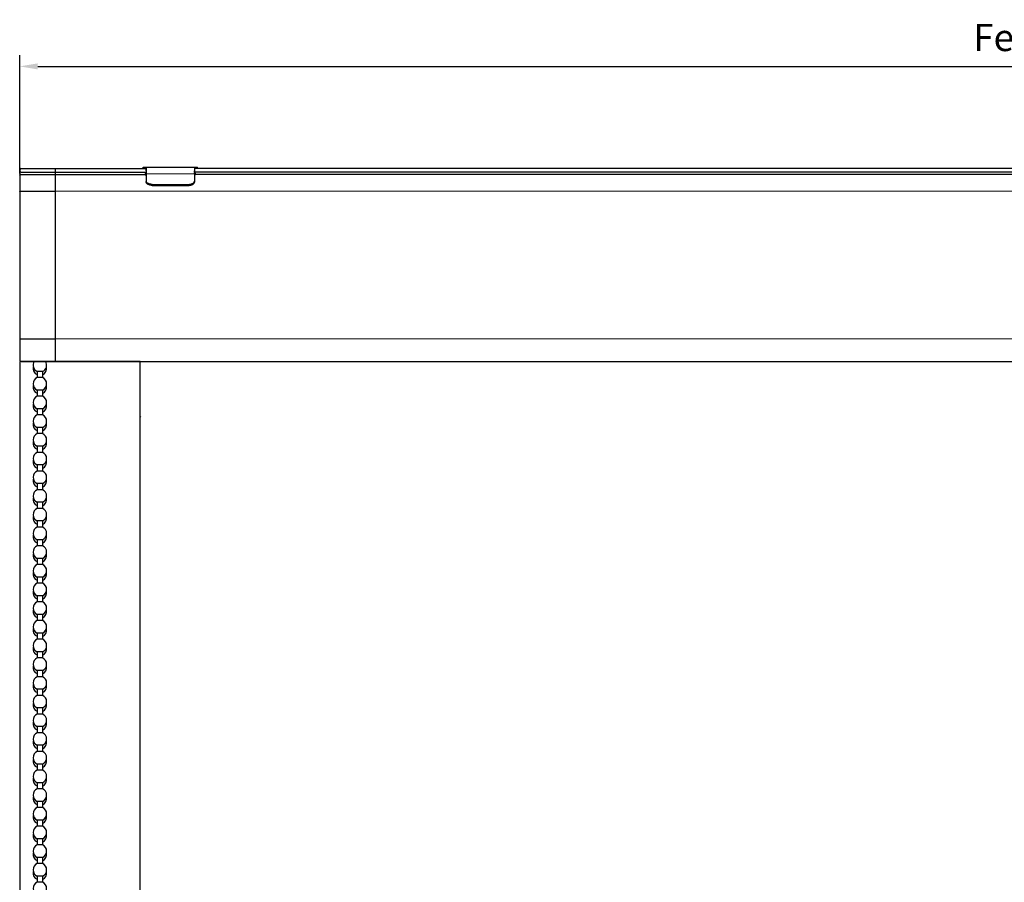
# Model space of a CAD drawing. Units: millimetres. Extents: x 22132 to 23202, y 26337 to 27218.
# Drawn here: x 22157 to 22484, y 26932 to 27218 of the extents above; entities that cross this region are included whole.
import ezdxf

# ---------------------------------------------------------------- set-up
doc = ezdxf.new("R2010")
doc.units = ezdxf.units.MM
doc.header["$LTSCALE"] = 0.3
doc.linetypes.add('AM_DIN_F_W050', pattern=[6.25, 4.75, -1.5])
doc.layers.get('Defpoints').update_dxf_attribs({"color": 113})
doc.layers.add('AM_3', color=6, linetype='AM_DIN_F_W050', lineweight=25)
doc.layers.add('BEMASS', color=3, linetype='Continuous', lineweight=0)
doc.styles.add('SCHAUER', font='arial.ttf')
doc.dimstyles.new('SCHAUER', dxfattribs={"dimscale": 3, "dimtxt": 3, "dimasz": 2, "dimexe": 1.25, "dimexo": 0.625, "dimgap": 1.25, "dimtad": 1, "dimdec": 0, "dimzin": 9, "dimdsep": 46, "dimtxsty": 'SCHAUER', "dimcen": 2.5, "dimclrd": 256, "dimclre": 256, "dimclrt": 8, "dimadec": 1, "dimazin": 0, "dimtfac": 1, "dimtdec": 0, "dimtix": 1, "dimtmove": 2, "dimatfit": 3, "dimfxl": 1, "dimtolj": 1, "dimtzin": 0, "dimarcsym": 0})

# ---------------------------------------------------------------- blocks, each defined once
blk = doc.blocks.new('*D26')
at = {"layer": 'BEMASS', "lineweight": -2, "transparency": 16777216}
for p, q in [((22156.90031240131, 27166.98799382225), (22156.90031240131, 27206.26125133461)), ((22856.90055240132, 27166.98799382225), (22856.90055240132, 27206.26125133461)), ((22162.90031240131, 27202.51125133461), (22850.90055240132, 27202.51125133461))]:
    blk.add_line(p, q, dxfattribs=at)
at = {"layer": 'BEMASS', "transparency": 16777216}
for points in [[(22162.90031240131, 27203.51125133461), (22162.90031240131, 27201.51125133461), (22156.90031240131, 27202.51125133461)], [(22850.90055240132, 27203.51125133461), (22850.90055240132, 27201.51125133461), (22856.90055240132, 27202.51125133461)]]:
    blk.add_solid(points, dxfattribs=at)
at = {"layer": 'Defpoints', "color": 0, "transparency": 16777216}
for p in [(22856.90055240132, 27202.51125133461), (22156.90031240131, 27165.11299382225), (22856.90055240132, 27165.11299382225)]:
    blk.add_point(p, dxfattribs=at)
at = {"layer": 'BEMASS', "color": 8, "lineweight": 0, "transparency": 16777216, "insert": (22506.90043240131, 27212.0842390563), "char_height": 9, "attachment_point": 5, "style": 'SCHAUER'}
blk.add_mtext('\\A1;Fertigbreite', dxfattribs=at)

msp = doc.modelspace()

# ---------------------------------------------------------------- linework, layer by layer
at = {"linetype": 'Continuous'}
for p, q in [((22156.90031240131, 27168.11299382225), (22156.90031240131, 27105.11299382225)), ((22157.40031240131, 27168.61299382225), (22198.83020960818, 27168.61299382225)), ((22168.70031240131, 27168.61299382225), (22168.70031240131, 27104.61299382225)), ((22197.90031240131, 27169.11299382225), (22215.90031240131, 27169.11299382225)), ((22197.90031240131, 27168.71299382225), (22197.90031240131, 27169.11299382225)), ((22198.61445524421, 27168.71299382225), (22197.90031240131, 27168.71299382225)), ((22198.90031240131, 27168.82713666515), (22198.90031240131, 27167.32542938755)), ((22214.90031240131, 27168.82713666515), (22214.90031240131, 27167.32542938755)), ((22498.83020960818, 27168.61299382225), (22214.9704145065, 27168.61299382225)), ((22215.90031240131, 27168.71299382225), (22215.18616955851, 27168.71299382225)), ((22215.90031240131, 27168.71299382225), (22215.90031240131, 27169.11299382225)), ((22157.40031240131, 27167.41299382225), (22198.81180683671, 27167.41299382225)), ((22157.40031240131, 27166.61299382225), (22198.7591582501, 27166.61299382225)), ((22198.90031240131, 27166.68695672905), (22198.90031240131, 27164.13474309975)), ((22214.90031240131, 27166.68695672905), (22214.90031240131, 27164.13474309975)), ((22498.81180683671, 27167.41299382225), (22214.98881796602, 27167.41299382225)), ((22498.7591582501, 27166.61299382225), (22215.04146655252, 27166.61299382225)), ((22200.90031240131, 27163.38093325685), (22212.90031240131, 27163.38093325685)), ((22200.90031240131, 27163.04546502975), (22212.90031240131, 27163.04546502975)), ((22157.40031240131, 27161.11299382225), (22168.70031240131, 27161.11299382225)), ((22157.40031240131, 27112.11299382225), (22168.70031240131, 27112.11299382225)), ((22157.40031240131, 27104.61299382225), (22856.40031240131, 27104.61299382225)), ((22162.75031240131, 27101.32972715665), (22162.75031240131, 27099.29626048785)), ((22164.45031240131, 27101.32972715665), (22162.75031240131, 27101.32972715665)), ((22164.45031240131, 27099.29626048785), (22162.75031240131, 27099.29626048785)), ((22164.45031240131, 27101.32972715665), (22164.45031240131, 27099.29626048785)), ((22164.45031240131, 27095.12972715665), (22162.75031240131, 27095.12972715665)), ((22162.75031240131, 27095.12972715665), (22162.75031240131, 27093.09626048785)), ((22164.45031240131, 27093.09626048785), (22162.75031240131, 27093.09626048785)), ((22164.45031240131, 27095.12972715665), (22164.45031240131, 27093.09626048785)), ((22164.45031240131, 27088.92972715665), (22162.75031240131, 27088.92972715665)), ((22162.75031240131, 27088.92972715665), (22162.75031240131, 27086.89626048785)), ((22164.45031240131, 27086.89626048785), (22162.75031240131, 27086.89626048785)), ((22164.45031240131, 27088.92972715665), (22164.45031240131, 27086.89626048785)), ((22164.45031240131, 27082.72972715665), (22162.75031240131, 27082.72972715665)), ((22162.75031240131, 27082.72972715665), (22162.75031240131, 27080.69626048785)), ((22164.45031240131, 27080.69626048785), (22162.75031240131, 27080.69626048785)), ((22164.45031240131, 27082.72972715665), (22164.45031240131, 27080.69626048785)), ((22164.45031240131, 27076.52972715665), (22162.75031240131, 27076.52972715665)), ((22162.75031240131, 27076.52972715665), (22162.75031240131, 27074.49626048785)), ((22164.45031240131, 27076.52972715665), (22164.45031240131, 27074.49626048785)), ((22164.45031240131, 27074.49626048785), (22162.75031240131, 27074.49626048785)), ((22164.45031240131, 27070.32972715665), (22162.75031240131, 27070.32972715665)), ((22162.75031240131, 27070.32972715665), (22162.75031240131, 27068.29626048785)), ((22164.45031240131, 27070.32972715665), (22164.45031240131, 27068.29626048785)), ((22164.45031240131, 27068.29626048785), (22162.75031240131, 27068.29626048785)), ((22164.45031240131, 27064.12972715665), (22162.75031240131, 27064.12972715665)), ((22162.75031240131, 27064.12972715665), (22162.75031240131, 27062.09626048785)), ((22164.45031240131, 27064.12972715665), (22164.45031240131, 27062.09626048785)), ((22164.45031240131, 27062.09626048785), (22162.75031240131, 27062.09626048785)), ((22164.45031240131, 27057.92972715665), (22162.75031240131, 27057.92972715665)), ((22162.75031240131, 27057.92972715665), (22162.75031240131, 27055.89626048785)), ((22164.45031240131, 27057.92972715665), (22164.45031240131, 27055.89626048785)), ((22164.45031240131, 27055.89626048785), (22162.75031240131, 27055.89626048785)), ((22162.75031240131, 27051.72972715665), (22162.75031240131, 27049.69626048785)), ((22164.45031240131, 27051.72972715665), (22162.75031240131, 27051.72972715665)), ((22164.45031240131, 27051.72972715665), (22164.45031240131, 27049.69626048785)), ((22164.45031240131, 27049.69626048785), (22162.75031240131, 27049.69626048785)), ((22164.45031240131, 27045.52972715665), (22162.75031240131, 27045.52972715665)), ((22162.75031240131, 27045.52972715665), (22162.75031240131, 27043.49626048785)), ((22164.45031240131, 27045.52972715665), (22164.45031240131, 27043.49626048785)), ((22164.45031240131, 27043.49626048785), (22162.75031240131, 27043.49626048785)), ((22164.45031240131, 27039.32972715665), (22162.75031240131, 27039.32972715665)), ((22162.75031240131, 27039.32972715665), (22162.75031240131, 27037.29626048785)), ((22164.45031240131, 27037.29626048785), (22162.75031240131, 27037.29626048785)), ((22164.45031240131, 27039.32972715665), (22164.45031240131, 27037.29626048785)), ((22164.45031240131, 27033.12972715665), (22162.75031240131, 27033.12972715665)), ((22162.75031240131, 27033.12972715665), (22162.75031240131, 27031.09626048785)), ((22164.45031240131, 27031.09626048785), (22162.75031240131, 27031.09626048785)), ((22164.45031240131, 27033.12972715665), (22164.45031240131, 27031.09626048785)), ((22164.45031240131, 27026.92972715665), (22162.75031240131, 27026.92972715665)), ((22162.75031240131, 27026.92972715665), (22162.75031240131, 27024.89626048785)), ((22164.45031240131, 27024.89626048785), (22162.75031240131, 27024.89626048785)), ((22164.45031240131, 27026.92972715665), (22164.45031240131, 27024.89626048785)), ((22164.45031240131, 27020.72972715665), (22162.75031240131, 27020.72972715665)), ((22162.75031240131, 27020.72972715665), (22162.75031240131, 27018.69626048785)), ((22164.45031240131, 27018.69626048785), (22162.75031240131, 27018.69626048785)), ((22164.45031240131, 27020.72972715665), (22164.45031240131, 27018.69626048785)), ((22164.45031240131, 27014.52972715665), (22162.75031240131, 27014.52972715665)), ((22162.75031240131, 27014.52972715665), (22162.75031240131, 27012.49626048785)), ((22164.45031240131, 27014.52972715665), (22164.45031240131, 27012.49626048785)), ((22164.45031240131, 27012.49626048785), (22162.75031240131, 27012.49626048785)), ((22164.45031240131, 27008.32972715665), (22162.75031240131, 27008.32972715665)), ((22162.75031240131, 27008.32972715665), (22162.75031240131, 27006.29626048785)), ((22164.45031240131, 27008.32972715665), (22164.45031240131, 27006.29626048785)), ((22164.45031240131, 27006.29626048785), (22162.75031240131, 27006.29626048785)), ((22162.75031240131, 27002.12972715665), (22162.75031240131, 27000.09626048785)), ((22164.45031240131, 27002.12972715665), (22162.75031240131, 27002.12972715665)), ((22164.45031240131, 27002.12972715665), (22164.45031240131, 27000.09626048785)), ((22164.45031240131, 27000.09626048785), (22162.75031240131, 27000.09626048785)), ((22164.45031240131, 26995.92972715665), (22162.75031240131, 26995.92972715665)), ((22162.75031240131, 26995.92972715665), (22162.75031240131, 26993.89626048785)), ((22164.45031240131, 26995.92972715665), (22164.45031240131, 26993.89626048785)), ((22164.45031240131, 26993.89626048785), (22162.75031240131, 26993.89626048785)), ((22164.45031240131, 26989.72972715665), (22162.75031240131, 26989.72972715665)), ((22162.75031240131, 26989.72972715665), (22162.75031240131, 26987.69626048785)), ((22164.45031240131, 26989.72972715665), (22164.45031240131, 26987.69626048785)), ((22164.45031240131, 26987.69626048785), (22162.75031240131, 26987.69626048785)), ((22164.45031240131, 26983.52972715665), (22162.75031240131, 26983.52972715665)), ((22162.75031240131, 26983.52972715665), (22162.75031240131, 26981.49626048785)), ((22164.45031240131, 26983.52972715665), (22164.45031240131, 26981.49626048785)), ((22164.45031240131, 26981.49626048785), (22162.75031240131, 26981.49626048785)), ((22164.45031240131, 26977.32972715665), (22162.75031240131, 26977.32972715665)), ((22162.75031240131, 26977.32972715665), (22162.75031240131, 26975.29626048785)), ((22164.45031240131, 26975.29626048785), (22162.75031240131, 26975.29626048785)), ((22164.45031240131, 26977.32972715665), (22164.45031240131, 26975.29626048785)), ((22164.45031240131, 26971.12972715665), (22162.75031240131, 26971.12972715665)), ((22162.75031240131, 26971.12972715665), (22162.75031240131, 26969.09626048785)), ((22164.45031240131, 26969.09626048785), (22162.75031240131, 26969.09626048785)), ((22164.45031240131, 26971.12972715665), (22164.45031240131, 26969.09626048785)), ((22164.45031240131, 26964.92972715665), (22162.75031240131, 26964.92972715665)), ((22162.75031240131, 26964.92972715665), (22162.75031240131, 26962.89626048785)), ((22164.45031240131, 26962.89626048785), (22162.75031240131, 26962.89626048785)), ((22164.45031240131, 26964.92972715665), (22164.45031240131, 26962.89626048785)), ((22164.45031240131, 26958.72972715665), (22162.75031240131, 26958.72972715665)), ((22162.75031240131, 26958.72972715665), (22162.75031240131, 26956.69626048785)), ((22164.45031240131, 26956.69626048785), (22162.75031240131, 26956.69626048785)), ((22164.45031240131, 26958.72972715665), (22164.45031240131, 26956.69626048785)), ((22162.75031240131, 26952.52972715665), (22162.75031240131, 26950.49626048785)), ((22164.45031240131, 26952.52972715665), (22162.75031240131, 26952.52972715665)), ((22164.45031240131, 26952.52972715665), (22164.45031240131, 26950.49626048785)), ((22164.45031240131, 26950.49626048785), (22162.75031240131, 26950.49626048785)), ((22164.45031240131, 26946.32972715665), (22162.75031240131, 26946.32972715665)), ((22162.75031240131, 26946.32972715665), (22162.75031240131, 26944.29626048785)), ((22164.45031240131, 26946.32972715665), (22164.45031240131, 26944.29626048785)), ((22164.45031240131, 26944.29626048785), (22162.75031240131, 26944.29626048785)), ((22164.45031240131, 26940.12972715665), (22162.75031240131, 26940.12972715665)), ((22162.75031240131, 26940.12972715665), (22162.75031240131, 26938.09626048785)), ((22164.45031240131, 26940.12972715665), (22164.45031240131, 26938.09626048785)), ((22164.45031240131, 26938.09626048785), (22162.75031240131, 26938.09626048785)), ((22164.45031240131, 26933.92972715665), (22162.75031240131, 26933.92972715665)), ((22162.75031240131, 26933.92972715665), (22162.75031240131, 26931.89626048785)), ((22164.45031240131, 26933.92972715665), (22164.45031240131, 26931.89626048785)), ((22164.45031240131, 26931.89626048785), (22162.75031240131, 26931.89626048785))]:
    msp.add_line(p, q, dxfattribs=at)
at = {"lineweight": 0}
msp.add_line((22198.88030131991, 27166.90597995125), (22214.92032348271, 27166.90597995125), dxfattribs=at)
at = {"linetype": 'Continuous', "lineweight": 0}
for p, q in [((22168.70031240131, 27161.11299382225), (22845.10031240132, 27161.11299382225)), ((22168.70031240131, 27112.11299382225), (22845.10031240132, 27112.11299382225))]:
    msp.add_line(p, q, dxfattribs=at)
msp.add_lwpolyline([(22156.90031240131, 26635.28301360076), (22196.90031240131, 26635.28301360076), (22196.90031240131, 27104.61299382225), (22156.90031240131, 27104.61299382225)], close=True)
at = {"linetype": 'Continuous'}
for centre, radius, start, end in [((22157.40031240131, 27168.11299382225), 0.5, 90, 180), ((22157.40031240131, 27167.91299382225), 0.5, 180, 270), ((22157.40031240131, 27105.11299382225), 0.5, 180, 270), ((22163.60031240132, 27103.41299382225), 2.25, 147.6495558348137, 247.8038991432027), ((22163.60031240132, 27102.28299382225), 2.25, 165.4238939838305, 248.3062712467594), ((22163.60031240132, 27102.28299382225), 2.25, 291.6937287532406, 14.57610601616946), ((22163.60031240132, 27103.41299382225), 2.25, 292.1961008567973, 32.3504441651863), ((22163.60031240132, 27097.21299382225), 2.25, 112.1961008567973, 247.8038991432027), ((22163.60031240132, 27097.21299382225), 2.25, 292.1961008567973, 67.80389914320276), ((22163.60031240132, 27096.08299382225), 2.25, 165.4238939838305, 248.3062712467594), ((22163.60031240132, 27096.08299382225), 2.25, 291.6937287532406, 14.57610601616946), ((22163.60031240132, 27091.01299382225), 2.25, 112.1961008567973, 247.8038991432027), ((22163.60031240132, 27091.01299382225), 2.25, 292.1961008567973, 67.80389914320276), ((22163.60031240132, 27089.88299382225), 2.25, 165.4238939838305, 248.3062712467594), ((22163.60031240132, 27089.88299382225), 2.25, 291.6937287532406, 14.57610601616946), ((22163.60031240132, 27084.81299382225), 2.25, 112.1961008567973, 247.8038991432027), ((22163.60031240132, 27084.81299382225), 2.25, 292.1961008567973, 67.80389914320276), ((22163.60031240132, 27083.68299382225), 2.25, 165.4238939838305, 248.3062712467594), ((22163.60031240132, 27083.68299382225), 2.25, 291.6937287532406, 14.57610601616946), ((22163.60031240132, 27078.61299382225), 2.25, 112.1961008567973, 247.8038991432027), ((22163.60031240132, 27078.61299382225), 2.25, 292.1961008567973, 67.80389914320276), ((22163.60031240132, 27077.48299382225), 2.25, 165.4238939838305, 248.3062712467594), ((22163.60031240132, 27077.48299382225), 2.25, 291.6937287532406, 14.57610601616946), ((22163.60031240132, 27072.41299382225), 2.25, 112.1961008567973, 247.8038991432027), ((22163.60031240132, 27072.41299382225), 2.25, 292.1961008567973, 67.80389914320276), ((22163.60031240132, 27071.28299382225), 2.25, 165.4238939838305, 248.3062712467594), ((22163.60031240132, 27071.28299382225), 2.25, 291.6937287532406, 14.57610601616946), ((22163.60031240132, 27066.21299382225), 2.25, 112.1961008567973, 247.8038991432027), ((22163.60031240132, 27066.21299382225), 2.25, 292.1961008567973, 67.80389914320276), ((22163.60031240132, 27065.08299382225), 2.25, 165.4238939838305, 248.3062712467594), ((22163.60031240132, 27065.08299382225), 2.25, 291.6937287532406, 14.57610601616946), ((22163.60031240132, 27060.01299382225), 2.25, 112.1961008567973, 247.8038991432027), ((22163.60031240132, 27060.01299382225), 2.25, 292.1961008567973, 67.80389914320276), ((22163.60031240132, 27058.88299382225), 2.25, 165.4238939838305, 248.3062712467594), ((22163.60031240132, 27058.88299382225), 2.25, 291.6937287532406, 14.57610601616946), ((22163.60031240132, 27053.81299382225), 2.25, 112.1961008567973, 247.8038991432027), ((22163.60031240132, 27053.81299382225), 2.25, 292.1961008567973, 67.80389914320276), ((22163.60031240132, 27052.68299382225), 2.25, 165.4238939838305, 248.3062712467594), ((22163.60031240132, 27052.68299382225), 2.25, 291.6937287532406, 14.57610601616946), ((22163.60031240132, 27047.61299382225), 2.25, 112.1961008567973, 247.8038991432027), ((22163.60031240132, 27046.48299382225), 2.25, 165.4238939838305, 248.3062712467594), ((22163.60031240132, 27046.48299382225), 2.25, 291.6937287532406, 14.57610601616946), ((22163.60031240132, 27047.61299382225), 2.25, 292.1961008567973, 67.80389914320276), ((22163.60031240132, 27041.41299382225), 2.25, 112.1961008567973, 247.8038991432027), ((22163.60031240132, 27040.28299382225), 2.25, 165.4238939838305, 248.3062712467594), ((22163.60031240132, 27040.28299382225), 2.25, 291.6937287532406, 14.57610601616946), ((22163.60031240132, 27041.41299382225), 2.25, 292.1961008567973, 67.80389914320276), ((22163.60031240132, 27035.21299382225), 2.25, 112.1961008567973, 247.8038991432027), ((22163.60031240132, 27035.21299382225), 2.25, 292.1961008567973, 67.80389914320276), ((22163.60031240132, 27034.08299382225), 2.25, 165.4238939838305, 248.3062712467594), ((22163.60031240132, 27034.08299382225), 2.25, 291.6937287532406, 14.57610601616946), ((22163.60031240132, 27029.01299382225), 2.25, 112.1961008567973, 247.8038991432027), ((22163.60031240132, 27029.01299382225), 2.25, 292.1961008567973, 67.80389914320276), ((22163.60031240132, 27027.88299382225), 2.25, 165.4238939838305, 248.3062712467594), ((22163.60031240132, 27027.88299382225), 2.25, 291.6937287532406, 14.57610601616946), ((22163.60031240132, 27022.81299382225), 2.25, 112.1961008567973, 247.8038991432027), ((22163.60031240132, 27022.81299382225), 2.25, 292.1961008567973, 67.80389914320276), ((22163.60031240132, 27021.68299382225), 2.25, 165.4238939838305, 248.3062712467594), ((22163.60031240132, 27021.68299382225), 2.25, 291.6937287532406, 14.57610601616946), ((22163.60031240132, 27016.61299382225), 2.25, 112.1961008567973, 247.8038991432027), ((22163.60031240132, 27016.61299382225), 2.25, 292.1961008567973, 67.80389914320276), ((22163.60031240132, 27015.48299382225), 2.25, 165.4238939838305, 248.3062712467594), ((22163.60031240132, 27015.48299382225), 2.25, 291.6937287532406, 14.57610601616946), ((22163.60031240132, 27010.41299382225), 2.25, 112.1961008567973, 247.8038991432027), ((22163.60031240132, 27010.41299382225), 2.25, 292.1961008567973, 67.80389914320276), ((22163.60031240132, 27009.28299382225), 2.25, 165.4238939838305, 248.3062712467594), ((22163.60031240132, 27009.28299382225), 2.25, 291.6937287532406, 14.57610601616946), ((22163.60031240132, 27004.21299382225), 2.25, 112.1961008567973, 247.8038991432027), ((22163.60031240132, 27004.21299382225), 2.25, 292.1961008567973, 67.80389914320276), ((22163.60031240132, 27003.08299382225), 2.25, 165.4238939838305, 248.3062712467594), ((22163.60031240132, 27003.08299382225), 2.25, 291.6937287532406, 14.57610601616946), ((22163.60031240132, 26998.01299382225), 2.25, 112.1961008567973, 247.8038991432027), ((22163.60031240132, 26998.01299382225), 2.25, 292.1961008567973, 67.80389914320276), ((22163.60031240132, 26996.88299382225), 2.25, 165.4238939838305, 248.3062712467594), ((22163.60031240132, 26996.88299382225), 2.25, 291.6937287532406, 14.57610601616946), ((22163.60031240132, 26991.81299382225), 2.25, 112.1961008567973, 247.8038991432027), ((22163.60031240132, 26991.81299382225), 2.25, 292.1961008567973, 67.80389914320276), ((22163.60031240132, 26990.68299382225), 2.25, 165.4238939838305, 248.3062712467594), ((22163.60031240132, 26990.68299382225), 2.25, 291.6937287532406, 14.57610601616946), ((22163.60031240132, 26985.61299382225), 2.25, 112.1961008567973, 247.8038991432027), ((22163.60031240132, 26984.48299382225), 2.25, 165.4238939838305, 248.3062712467594), ((22163.60031240132, 26984.48299382225), 2.25, 291.6937287532406, 14.57610601616946), ((22163.60031240132, 26985.61299382225), 2.25, 292.1961008567973, 67.80389914320276), ((22163.60031240132, 26979.41299382225), 2.25, 112.1961008567973, 247.8038991432027), ((22163.60031240132, 26978.28299382225), 2.25, 165.4238939838305, 248.3062712467594), ((22163.60031240132, 26978.28299382225), 2.25, 291.6937287532406, 14.57610601616946), ((22163.60031240132, 26979.41299382225), 2.25, 292.1961008567973, 67.80389914320276), ((22163.60031240132, 26973.21299382225), 2.25, 112.1961008567973, 247.8038991432027), ((22163.60031240132, 26973.21299382225), 2.25, 292.1961008567973, 67.80389914320276), ((22163.60031240132, 26972.08299382225), 2.25, 165.4238939838305, 248.3062712467594), ((22163.60031240132, 26972.08299382225), 2.25, 291.6937287532406, 14.57610601616946), ((22163.60031240132, 26967.01299382225), 2.25, 112.1961008567973, 247.8038991432027), ((22163.60031240132, 26967.01299382225), 2.25, 292.1961008567973, 67.80389914320276), ((22163.60031240132, 26965.88299382225), 2.25, 165.4238939838305, 248.3062712467594), ((22163.60031240132, 26965.88299382225), 2.25, 291.6937287532406, 14.57610601616946), ((22163.60031240132, 26960.81299382225), 2.25, 112.1961008567973, 247.8038991432027), ((22163.60031240132, 26960.81299382225), 2.25, 292.1961008567973, 67.80389914320276), ((22163.60031240132, 26959.68299382225), 2.25, 165.4238939838305, 248.3062712467594), ((22163.60031240132, 26959.68299382225), 2.25, 291.6937287532406, 14.57610601616946), ((22163.60031240132, 26954.61299382225), 2.25, 112.1961008567973, 247.8038991432027), ((22163.60031240132, 26954.61299382225), 2.25, 292.1961008567973, 67.80389914320276), ((22163.60031240132, 26953.48299382225), 2.25, 165.4238939838305, 248.3062712467594), ((22163.60031240132, 26953.48299382225), 2.25, 291.6937287532406, 14.57610601616946), ((22163.60031240132, 26948.41299382225), 2.25, 112.1961008567973, 247.8038991432027), ((22163.60031240132, 26948.41299382225), 2.25, 292.1961008567973, 67.80389914320276), ((22163.60031240132, 26947.28299382225), 2.25, 165.4238939838305, 248.3062712467594), ((22163.60031240132, 26947.28299382225), 2.25, 291.6937287532406, 14.57610601616946), ((22163.60031240132, 26942.21299382225), 2.25, 112.1961008567973, 247.8038991432027), ((22163.60031240132, 26942.21299382225), 2.25, 292.1961008567973, 67.80389914320276), ((22163.60031240132, 26941.08299382225), 2.25, 165.4238939838305, 248.3062712467594), ((22163.60031240132, 26941.08299382225), 2.25, 291.6937287532406, 14.57610601616946), ((22163.60031240132, 26936.01299382225), 2.25, 112.1961008567973, 247.8038991432027), ((22163.60031240132, 26936.01299382225), 2.25, 292.1961008567973, 67.80389914320276), ((22163.60031240132, 26934.88299382225), 2.25, 165.4238939838305, 248.3062712467594), ((22163.60031240132, 26934.88299382225), 2.25, 291.6937287532406, 14.57610601616946), ((22163.60031240132, 26929.81299382225), 2.25, 112.1961008567973, 247.8038991432027), ((22163.60031240132, 26929.81299382225), 2.25, 292.1961008567973, 67.80389914320276)]:
    msp.add_arc(centre, radius, start, end, dxfattribs=at)
for points, start_tangent, end_tangent in [([(22198.61445524421, 27169.11299382225), (22198.74541744691, 27169.09922043585), (22198.83888781411, 27169.04788829075), (22198.88761629671, 27168.95391523805), (22198.90031240131, 27168.82713666515)], (1, 0), (0, -1)), ([(22198.82977625842, 27168.61371690645), (22198.81067961751, 27168.64033651455), (22198.73185570621, 27168.69532376975), (22198.61445524421, 27168.71299382225)], (-0.5156635104594876, 0.8567911904195782), (-1, 0)), ([(22198.88390852741, 27167.81299382225), (22198.89292157981, 27167.95434363365), (22198.89529948502, 27168.11093958735), (22198.89291088931, 27168.27196247645), (22198.88285202551, 27168.42260478045), (22198.85818187561, 27168.54842391485), (22198.82977625842, 27168.61371690645)], (0.1052934863142287, 0.9944411906894222), (-0.5156635105820889, 0.8567911903457901)), ([(22214.90031240131, 27168.82713666515), (22214.91340253461, 27168.95547408925), (22214.96296140321, 27169.04913905625), (22215.05651432982, 27169.09956379235), (22215.18616955851, 27169.11299382225)], (0, 1), (1, 0)), ([(22214.97085003711, 27168.61372051945), (22214.94239819101, 27168.54828238015), (22214.91772951721, 27168.42222499445), (22214.90769661982, 27168.27144684725), (22214.90532548591, 27168.11049818695), (22214.90771051291, 27167.95412636645), (22214.91671627531, 27167.81299382225)], (-0.5156850691058538, -0.856778214884862), (0.1052934862785499, -0.9944411906931999)), ([(22215.18616955851, 27168.71299382225), (22215.06883033791, 27168.69534651545), (22214.98995631651, 27168.64034980395), (22214.97085003711, 27168.61372051945)], (-1, 0), (-0.5156850690720383, -0.8567782149052153)), ([(22156.90031240131, 27166.40588704105), (22156.92706287511, 27166.47272176435), (22157.00257301012, 27166.53138990675), (22157.11581855651, 27166.57620048235), (22157.25298533591, 27166.60379910295), (22157.40031240131, 27166.61299382225)], (0, 1), (1, 0)), ([(22198.84541165311, 27166.42222704685), (22198.80248892531, 27166.50838924515), (22198.76125140821, 27166.60728480785), (22198.72734983972, 27166.71568925185), (22198.70549033931, 27166.83426189485), (22198.70117603061, 27166.96261208185), (22198.71818759001, 27167.09548768425), (22198.75471277591, 27167.22542938755)], (-0.4699696279674707, 0.882682586657354), (0.3312945781734847, 0.943527372402546)), ([(22198.81174951141, 27167.41277378315), (22198.75471277591, 27167.22542938755)], (-0.252152058595076, -0.9676876248801912), (-0.3312945781124278, -0.9435273724239845)), ([(22198.86263408641, 27167.65442594765), (22198.83366671301, 27167.50369858845), (22198.81174951141, 27167.41277378315)], (-0.1610229935804036, -0.9869506550676206), (-0.2521520585366056, -0.9676876248954268)), ([(22198.90031240131, 27166.21001141185), (22198.88622653191, 27166.31862631635), (22198.84541165311, 27166.42222704685)], (0, 1), (-0.4699696279652361, 0.8826825866585438)), ([(22198.88390852741, 27167.81299382225), (22198.86263408641, 27167.65442594765)], (-0.1052934864332608, -0.9944411906768188), (-0.161022993857873, -0.9869506550223509)), ([(22198.88519818151, 27167.02542938755), (22198.88092045791, 27166.96533127505), (22198.88030131991, 27166.90597995125), (22198.88297938011, 27166.85036680655), (22198.88811503771, 27166.79991425495), (22198.89436206452, 27166.75769527395)], (-0.1010152544115061, -0.9948848769461613), (0.1663860684296631, -0.986060685877152)), ([(22198.90031240131, 27167.32542938755), (22198.89642319651, 27167.17281925835), (22198.88519818151, 27167.02542938755)], (0, -1), (-0.1010152544297265, -0.9948848769443115)), ([(22198.90031240131, 27166.68695672905), (22198.89881547141, 27166.72247652895), (22198.89436206452, 27166.75769527395)], (0, 1), (-0.1663860682947134, 0.9860606858999232)), ([(22214.91542662121, 27167.02542938755), (22214.90420160621, 27167.17281925835), (22214.90031240131, 27167.32542938755)], (-0.1010152544297265, 0.9948848769443115), (0, 1)), ([(22214.90626273822, 27166.75769527395), (22214.90180933131, 27166.72247652895), (22214.90031240131, 27166.68695672905)], (-0.1663860682947134, -0.9860606858999232), (0, -1)), ([(22214.95521314951, 27166.42222704685), (22214.91439827081, 27166.31862631635), (22214.90031240131, 27166.21001141185)], (-0.4699696279652361, -0.8826825866585438), (0, -1)), ([(22214.90626273822, 27166.75769527395), (22214.91250976491, 27166.79991425495), (22214.91764542261, 27166.85036680655), (22214.92032348271, 27166.90597995125), (22214.91970434481, 27166.96533127505), (22214.91542662121, 27167.02542938755)], (0.1663860684296631, 0.986060685877152), (-0.1010152544115061, 0.9948848769461613)), ([(22214.93799071621, 27167.65442594765), (22214.91671627531, 27167.81299382225)], (-0.161022993857873, 0.9869506550223509), (-0.1052934864332608, 0.9944411906768188)), ([(22214.98887529131, 27167.41277378315), (22214.96695808962, 27167.50369858845), (22214.93799071621, 27167.65442594765)], (-0.2521520585366056, 0.9676876248954268), (-0.1610229935804036, 0.9869506550676206)), ([(22215.04591202681, 27167.22542938755), (22215.08243721262, 27167.09548768425), (22215.09944877201, 27166.96261208185), (22215.09513446341, 27166.83426189485), (22215.07327496291, 27166.71568925185), (22215.03937339441, 27166.60728480785), (22214.99813587741, 27166.50838924515), (22214.95521314951, 27166.42222704685)], (0.3312945781734847, -0.943527372402546), (-0.4699696279674707, -0.882682586657354)), ([(22215.04591202681, 27167.22542938755), (22214.98887529131, 27167.41277378315)], (-0.3312945781124278, 0.9435273724239845), (-0.252152058595076, 0.9676876248801912)), ([(22199.00911985421, 27164.11567151135), (22198.94837940022, 27164.23283519175), (22198.90031240131, 27164.47021132695)], (-0.5347276468423975, 0.84502446337511), (0, 1)), ([(22200.90031240131, 27163.04546502975), (22200.46447119291, 27163.07164419355), (22200.04109541991, 27163.15110838925), (22199.65625097682, 27163.28184616635), (22199.33432671431, 27163.45717868595), (22199.09428189801, 27163.66677999215), (22198.94837940022, 27163.89736696455), (22198.90031240131, 27164.13474309975)], (-1, 0), (0, 1)), ([(22200.90031240131, 27163.38093325685), (22200.46447119291, 27163.40711242075), (22200.04109541991, 27163.48657661635), (22199.65625097682, 27163.61731439345), (22199.33432671431, 27163.79264691315), (22199.09428189801, 27164.00224821935), (22199.00911985421, 27164.11567151135)], (-1, 0), (-0.5347276469277431, 0.8450244633211035)), ([(22212.90031240131, 27163.04546502975), (22213.33615360981, 27163.07164419355), (22213.75952938271, 27163.15110838925), (22214.14437382591, 27163.28184616635), (22214.46629808841, 27163.45717868595), (22214.70634290461, 27163.66677999215), (22214.85224540252, 27163.89736696455), (22214.90031240131, 27164.13474309975)], (1, 0), (0, 1)), ([(22212.90031240131, 27163.38093325685), (22213.33615360981, 27163.40711242075), (22213.75952938271, 27163.48657661635), (22214.14437382591, 27163.61731439345), (22214.46629808841, 27163.79264691315), (22214.70634290461, 27164.00224821935), (22214.79150494851, 27164.11567151135)], (1, 0), (0.5347276469277431, 0.8450244633211035)), ([(22214.79150494851, 27164.11567151135), (22214.85224540252, 27164.23283519175), (22214.90031240131, 27164.47021132695)], (0.5347276468423975, 0.84502446337511), (0, 1)), ([(22156.90031240131, 27160.90588704105), (22156.92706287511, 27160.97272176435), (22157.00257301012, 27161.03138990675), (22157.11581855651, 27161.07620048235), (22157.25298533591, 27161.10379910295), (22157.40031240131, 27161.11299382225)], (0, 1), (1, 0)), ([(22156.90031240131, 27112.32010060345), (22156.92706287511, 27112.25326588015), (22157.00257301012, 27112.19459773775), (22157.11581855651, 27112.14978716215), (22157.25298533591, 27112.12218854165), (22157.40031240131, 27112.11299382225)], (0, -1), (1, 0))]:
    msp.add_spline(points, degree=3, dxfattribs=dict(at, start_tangent=start_tangent, end_tangent=end_tangent))
at = {"layer": 'AM_3'}
msp.add_lwpolyline([(22197.06171396526, 27086.21321553316), (22196.90031240131, 27086.3746170971)], dxfattribs=at)

# ---------------------------------------------------------------- dimensions: what is measured, and where the dimension line sits
at = {"layer": 'BEMASS', "lineweight": 0}
dim = msp.add_linear_dim(base=(22856.90055240132, 27202.51125133461), p1=(22156.90031240131, 27165.11299382225), p2=(22856.90055240132, 27165.11299382225), text='Fertigbreite', dimstyle='SCHAUER', dxfattribs=at)
dim.commit()
dim.dimension.update_dxf_attribs({"geometry": '*D26', "text_midpoint": (22506.90043240131, 27212.0842390563)})

doc.saveas('drawing.dxf')
